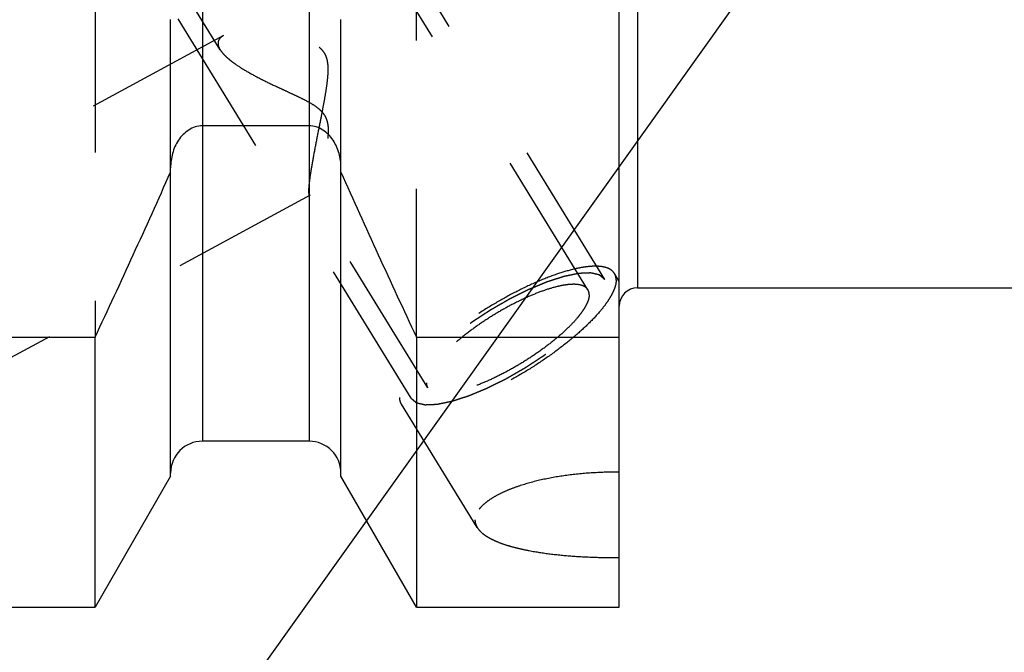
# Model space of a CAD drawing. Units: millimetres. Extents: x 0 to 594, y 0 to 420.
# Drawn here: x 306 to 328, y 190 to 204 of the extents above; entities that cross this region are included whole.
import ezdxf
from ezdxf.enums import TextEntityAlignment as Align

# ---------------------------------------------------------------- set-up
doc = ezdxf.new("R2010")
doc.units = ezdxf.units.MM
doc.header["$LTSCALE"] = 32.67
doc.linetypes.add('HIDDEN', pattern=[0.2, 0.1, -0.1])
doc.layers.get('0').update_dxf_attribs({"linetype": 'CONTINUOUS'})
for name, color, linetype in [('30526376_CL', 7, 'CONTINUOUS'), ('30526376_HL', 7, 'CONTINUOUS'), ('388870-000-00-ED1_CL', 7, 'CONTINUOUS')]:
    doc.layers.add(name, color=color, linetype=linetype)
doc.styles.get("Standard").update_dxf_attribs({"font": 'TXT.SHX', "width": 0.7})
doc.dimstyles.new('DIMSTYLE_2', dxfattribs={"dimtxt": 3.5, "dimasz": 3.5, "dimexe": 0.18, "dimexo": 0.0625, "dimgap": 0.09, "dimtad": 1, "dimdec": 3, "dimdsep": 46, "dimtxsty": 'STANDARD', "dimblk": '_FILLED', "dimblk1": '_FILLED', "dimblk2": '_FILLED', "dimcen": 0.09, "dimclrt": 2, "dimadec": 0, "dimazin": 0, "dimtp": 0.1, "dimtm": 0.1, "dimtfac": 1, "dimtdec": 3, "dimtofl": 0, "dimtmove": 0, "dimatfit": 3, "dimldrblk": '_FILLED', "dimfxl": 1, "dimtolj": 1, "dimarcsym": 0})
doc.dimstyles.get("Standard").update_dxf_attribs({"dimtxt": 3.5, "dimasz": 3.5, "dimexe": 0.18, "dimexo": 0.0625, "dimgap": 0.09, "dimtad": 1, "dimdec": 3, "dimdsep": 46, "dimtxsty": 'STANDARD', "dimblk": '_FILLED', "dimblk1": '_FILLED', "dimblk2": '_FILLED', "dimcen": 0.09, "dimclrt": 2, "dimadec": 0, "dimazin": 0, "dimtol": 1, "dimtp": 0.005, "dimtm": 0.005, "dimtfac": 1, "dimtdec": 3, "dimtofl": 0, "dimtmove": 0, "dimatfit": 3, "dimldrblk": '_FILLED', "dimfxl": 1, "dimtolj": 1, "dimarcsym": 0})

# ---------------------------------------------------------------- blocks, each defined once
blk = doc.blocks.new('_FILLED')
at = {"color": 0, "linetype": 'BYBLOCK'}
blk.add_solid([(0, 0), (-1, 0.125), (-1, -0.125)], dxfattribs=at)
blk = doc.blocks.new('*D1')
at = {"color": 3, "linetype": 'CONTINUOUS'}
for p, q in [((343.608, 222.9), (343.608, 161.4)), ((353.608, 222.9), (353.608, 161.4)), ((348.608, 162.9), (303.047, 162.9)), ((343.608, 162.9), (348.608, 162.9)), ((353.608, 162.9), (348.608, 162.9))]:
    blk.add_line(p, q, dxfattribs=at)
at = {"color": 3, "linetype": 'CONTINUOUS', "xscale": 3.5, "yscale": 3.5, "zscale": 3.5, "rotation": 180}
blk.add_blockref('_FILLED', (343.608, 162.9), dxfattribs=at)
at = {"color": 3, "linetype": 'CONTINUOUS', "xscale": 3.5, "yscale": 3.5, "zscale": 3.5}
blk.add_blockref('_FILLED', (353.608, 162.9), dxfattribs=at)
at = {"color": 2, "linetype": 'CONTINUOUS'}
for s, width, p in [('10', 0.678571, (333.964, 163.775)), ('VERSTELLWEG', 0.80303, (333.964, 157.65))]:
    blk.add_text(s, height=3.5, dxfattribs=dict(at, width=width)).set_placement(p, align=Align.RIGHT)

msp = doc.modelspace()

# ---------------------------------------------------------------- linework, layer by layer
at = {"layer": '30526376_CL', "color": 9, "linetype": 'CONTINUOUS'}
for p, q in [((319.6079, 247.6495), (319.6079, 198.1495)), ((310.0329, 214.8495), (310.0329, 194.7745)), ((312.3829, 214.8495), (312.3829, 194.7745))]:
    msp.add_line(p, q, dxfattribs=at)
at = {"layer": '30526376_CL', "color": 7, "linetype": 'CONTINUOUS'}
for p, q in [((319.2079, 191.1245), (319.2079, 220.1568)), ((312.3829, 201.7154), (310.0329, 201.7154)), ((309.3329, 194.0019), (309.3329, 200.7945)), ((313.0829, 194.0019), (313.0829, 200.7945)), ((319.6079, 198.1495), (343.5931, 198.1495)), ((303.3079, 197.0654), (307.6717, 197.0654)), ((307.6717, 191.1245), (307.6717, 197.0654)), ((314.7442, 197.0654), (314.7442, 191.1245)), ((314.7442, 197.0654), (319.2079, 197.0654)), ((312.3829, 194.7745), (310.0329, 194.7745)), ((309.3329, 194.0019), (307.6717, 191.1245)), ((314.7442, 191.1245), (313.0829, 194.0019)), ((303.3079, 191.1245), (307.6717, 191.1245)), ((314.7442, 191.1245), (319.2079, 191.1245))]:
    msp.add_line(p, q, dxfattribs=at)
for centre, radius, start, end in [((138.7698, 276.4641), 186.6333, 334.822369, 336.049211), ((483.6461, 276.4641), 186.6333, 203.950789, 205.177631), ((319.6079, 197.7495), 0.4, 90, 180), ((310.0329, 194.0745), 0.7, 90, 180), ((312.3829, 194.0745), 0.7, 0, 90)]:
    msp.add_arc(centre, radius, start, end, dxfattribs=at)
for points, knots in [([(310.0329, 201.7154), (309.9799, 201.7154), (309.8731, 201.699), (309.7274, 201.6301), (309.6032, 201.528), (309.4697, 201.3612), (309.3612, 201.1139), (309.3329, 200.9007), (309.3329, 200.7945)], [0, 0, 0, 0, 0.1249373, 0.2499595, 0.3750813, 0.5002765, 0.7500162, 1, 1, 1, 1]), ([(313.0829, 200.7945), (313.0829, 200.9007), (313.0547, 201.1139), (312.9462, 201.3612), (312.8127, 201.528), (312.6885, 201.6301), (312.5428, 201.699), (312.436, 201.7154), (312.3829, 201.7154)], [0, 0, 0, 0, 0.2499838, 0.4997235, 0.6249187, 0.7500405, 0.8750627, 1, 1, 1, 1])]:
    msp.add_open_spline(points, degree=3, knots=knots, dxfattribs=at)
at = {"layer": '30526376_HL', "color": 6, "linetype": 'HIDDEN'}
for p, q in [((318.5174, 198.1094), (306.3766, 217.8697)), ((310.4234, 203.3939), (301.6851, 217.6163)), ((318.888, 198.3371), (311.038, 211.1137)), ((314.6279, 195.7197), (306.7779, 208.4963)), ((307.6717, 204.3995), (307.6717, 197.0654)), ((309.3329, 200.7945), (309.3329, 204.3995)), ((313.0829, 200.7945), (313.0829, 204.3995)), ((314.7442, 197.0654), (314.7442, 204.3995)), ((310.5011, 203.7057), (303.3074, 199.8029)), ((312.4086, 200.1898), (303.3085, 195.2527)), ((314.9985, 195.9474), (312.3884, 200.1956)), ((319.2085, 198.2932), (319.101, 198.468)), ((316.0818, 192.8758), (314.4149, 195.5888))]:
    msp.add_line(p, q, dxfattribs=at)
for points, knots in [([(312.377, 200.2779), (312.377, 200.3055), (312.3803, 200.3688), (312.391, 200.4747), (312.4078, 200.6018), (312.439, 200.8045), (312.4889, 201.0871), (312.5588, 201.4502), (312.6221, 201.7684), (312.6735, 202.0306), (312.7114, 202.2301), (312.7469, 202.4305), (312.7777, 202.6313), (312.7964, 202.7991), (312.8027, 202.9332), (312.8011, 203.0331), (312.7904, 203.1318), (312.7665, 203.2276), (312.7252, 203.3169), (312.6658, 203.3947), (312.5927, 203.4591), (312.5113, 203.512), (312.4251, 203.556), (312.3069, 203.6056), (312.1559, 203.655), (311.9736, 203.7014), (311.7928, 203.7379), (311.5601, 203.7748), (311.3337, 203.7976), (311.1164, 203.8053), (310.9665, 203.8032), (310.828, 203.7931), (310.703, 203.7746), (310.5942, 203.7473), (310.5291, 203.7209), (310.5006, 203.7055)], [0, 0, 0, 0, 0.0151932, 0.0349224, 0.058678, 0.0858433, 0.1479332, 0.2168946, 0.2896545, 0.326787, 0.3641546, 0.4015966, 0.4389704, 0.4761361, 0.4945981, 0.5129491, 0.5311643, 0.5492242, 0.5671396, 0.5849705, 0.6027792, 0.6205786, 0.6383477, 0.6560577, 0.6911893, 0.725803, 0.7597317, 0.7928092, 0.8556572, 0.8850078, 0.9126336, 0.9382416, 0.9615196, 0.9821717, 1, 1, 1, 1]), ([(310.5006, 203.7055), (310.482, 203.6954), (310.4482, 203.6736), (310.4075, 203.6325), (310.3822, 203.5849), (310.377, 203.5502), (310.377, 203.5331)], [0, 0, 0, 0, 0.2855148, 0.5379017, 0.7696961, 1, 1, 1, 1]), ([(310.377, 203.5331), (310.377, 203.5222), (310.3817, 203.473), (310.4031, 203.4269), (310.4231, 203.3943)], [0, 0, 0, 0, 0.2228793, 1, 1, 1, 1]), ([(310.4231, 203.3943), (310.44, 203.3668), (310.4826, 203.311), (310.5616, 203.2312), (310.6582, 203.1499), (310.813, 203.0365), (311.0368, 202.8981), (311.3336, 202.7396), (311.5996, 202.6113), (311.8217, 202.5084), (311.9925, 202.4299), (312.1646, 202.3492), (312.3356, 202.2637), (312.4743, 202.1838), (312.5777, 202.109), (312.6484, 202.0457), (312.7081, 201.9738), (312.753, 201.8939), (312.7818, 201.8093), (312.7971, 201.7235), (312.8027, 201.6383), (312.8009, 201.5276), (312.7871, 201.3932), (312.7607, 201.238), (312.729, 201.0899), (312.6943, 200.9495), (312.6582, 200.8174), (312.6217, 200.6942), (312.5856, 200.5811), (312.5505, 200.4793), (312.517, 200.3901), (312.4859, 200.3152), (312.4611, 200.2628), (312.4424, 200.2297), (312.4304, 200.2115), (312.4195, 200.1982), (312.4119, 200.1916), (312.4082, 200.1896)], [0, 0, 0, 0, 0.0211672, 0.0456983, 0.0733462, 0.1037426, 0.1712099, 0.2453229, 0.323939, 0.36443, 0.405496, 0.446998, 0.4887929, 0.5306766, 0.5515445, 0.5722306, 0.5925833, 0.6124652, 0.6318458, 0.6507866, 0.6693608, 0.6876142, 0.7232134, 0.7576009, 0.7906706, 0.8222736, 0.8522298, 0.8803279, 0.9063221, 0.9299295, 0.9508258, 0.968647, 0.9830006, 0.9887576, 0.9935135, 0.9972496, 1, 1, 1, 1]), ([(312.3886, 200.1952), (312.3863, 200.199), (312.3827, 200.2089), (312.3776, 200.2365), (312.377, 200.2603), (312.377, 200.2779)], [0, 0, 0, 0, 0.1566037, 0.3729811, 1, 1, 1, 1]), ([(312.4082, 200.1896), (312.4064, 200.1886), (312.4029, 200.1872), (312.395, 200.1873), (312.3906, 200.192), (312.3886, 200.1952)], [0, 0, 0, 0, 0.2671774, 0.4950292, 1, 1, 1, 1]), ([(319.101, 198.468), (319.0877, 198.4896), (319.0525, 198.5304), (318.9806, 198.5759), (318.8905, 198.6071), (318.783, 198.6246), (318.6587, 198.6285), (318.5185, 198.6189), (318.3634, 198.5959), (318.129, 198.5455), (317.8088, 198.4484), (317.403, 198.2892), (316.975, 198.0881), (316.5394, 197.8517), (316.1108, 197.5879), (315.7038, 197.3057), (315.3321, 197.0147), (315.0082, 196.7248), (314.7783, 196.4834), (314.6286, 196.2974), (314.539, 196.1698), (314.4682, 196.0495), (314.4166, 195.9373), (314.3847, 195.8341), (314.3764, 195.7673), (314.3764, 195.7363)], [0, 0, 0, 0, 0.0129946, 0.0270685, 0.043053, 0.0614702, 0.0825953, 0.1065346, 0.1332799, 0.1627431, 0.2291709, 0.3041723, 0.3855932, 0.4709694, 0.5576585, 0.6429608, 0.7242371, 0.79903, 0.8651959, 0.8945131, 0.9211059, 0.9448899, 0.9658622, 0.9841365, 1, 1, 1, 1]), ([(319.1395, 198.3205), (319.1395, 198.2895), (319.1312, 198.2227), (319.0993, 198.1194), (319.0477, 198.0073), (318.9769, 197.887), (318.8873, 197.7594), (318.7376, 197.5734), (318.5077, 197.332), (318.1838, 197.0421), (317.8121, 196.7511), (317.4051, 196.4689), (316.9765, 196.2051), (316.5409, 195.9687), (316.1129, 195.7676), (315.7071, 195.6084), (315.3869, 195.5113), (315.1525, 195.4609), (314.9974, 195.4379), (314.8572, 195.4283), (314.7329, 195.4322), (314.6254, 195.4497), (314.5353, 195.4809), (314.4634, 195.5264), (314.4282, 195.5672), (314.4149, 195.5888)], [0, 0, 0, 0, 0.0158635, 0.0341378, 0.0551101, 0.0788941, 0.1054869, 0.1348041, 0.20097, 0.2757629, 0.3570392, 0.4423415, 0.5290306, 0.6144068, 0.6958277, 0.7708291, 0.8372569, 0.8667201, 0.8934654, 0.9174047, 0.9385298, 0.956947, 0.9729315, 0.9870054, 1, 1, 1, 1]), ([(318.888, 198.3371), (318.8784, 198.3453), (318.8639, 198.3575), (318.8446, 198.3737), (318.8301, 198.3859), (318.8156, 198.3981), (318.8035, 198.4083), (318.7939, 198.4164), (318.7879, 198.4215), (318.783, 198.4256), (318.7794, 198.4287), (318.7764, 198.4312), (318.7743, 198.433), (318.773, 198.434), (318.7723, 198.4349), (318.7706, 198.4351), (318.7687, 198.4356), (318.7651, 198.4363), (318.7601, 198.4375), (318.7541, 198.4389), (318.7461, 198.4407), (318.7361, 198.443), (318.72, 198.4467), (318.6999, 198.4513), (318.6759, 198.4568), (318.6518, 198.4623), (318.6317, 198.4669), (318.6157, 198.4705), (318.6057, 198.4728), (318.5976, 198.4747), (318.5916, 198.4761), (318.5866, 198.4772), (318.5831, 198.478), (318.581, 198.4784), (318.5797, 198.4789), (318.5775, 198.4787), (318.5748, 198.4786), (318.57, 198.4784), (318.5632, 198.4781), (318.555, 198.4778), (318.5441, 198.4773), (318.5305, 198.4767), (318.5086, 198.4758), (318.4813, 198.4746), (318.4486, 198.4732), (318.4159, 198.4718), (318.3886, 198.4706), (318.3667, 198.4697), (318.3531, 198.4691), (318.3422, 198.4687), (318.334, 198.4683), (318.3272, 198.468), (318.3224, 198.4678), (318.3196, 198.4677), (318.3178, 198.4677), (318.315, 198.4671), (318.3117, 198.4664), (318.3057, 198.4651), (318.2971, 198.4634), (318.2869, 198.4613), (318.2733, 198.4584), (318.2562, 198.4549), (318.2289, 198.4493), (318.1948, 198.4422), (318.1538, 198.4338), (318.1129, 198.4253), (318.0788, 198.4183), (318.0515, 198.4126), (318.031, 198.4084), (318.0139, 198.4048), (318.002, 198.4024), (317.9951, 198.4009), (317.9902, 198.4002), (317.9842, 198.398), (317.9766, 198.3956), (317.9631, 198.3912), (317.9439, 198.385), (317.9208, 198.3776), (317.89, 198.3677), (317.8516, 198.3552), (317.8054, 198.3403), (317.7592, 198.3254), (317.7208, 198.313), (317.69, 198.3031), (317.6669, 198.2956), (317.6477, 198.2894), (317.6343, 198.2851), (317.6265, 198.2825), (317.6209, 198.2809), (317.6145, 198.2781), (317.6061, 198.2747), (317.5914, 198.2685), (317.5705, 198.2599), (317.5454, 198.2494), (317.5119, 198.2355), (317.47, 198.2181), (317.4197, 198.1973), (317.3694, 198.1764), (317.3276, 198.159), (317.294, 198.1451), (317.2689, 198.1347), (317.248, 198.126), (317.2333, 198.1199), (317.2249, 198.1164), (317.2187, 198.114), (317.2121, 198.1105), (317.2034, 198.1062), (317.188, 198.0986), (317.1662, 198.0878), (317.14, 198.0748), (317.105, 198.0574), (317.0613, 198.0357), (317.0088, 198.0097), (316.9564, 197.9837), (316.9126, 197.962), (316.8777, 197.9446), (316.8514, 197.9316), (316.8296, 197.9208), (316.8121, 197.912), (316.7991, 197.9059), (316.7856, 197.8978), (316.7677, 197.8877), (316.7454, 197.8748), (316.7186, 197.8594), (316.6829, 197.8389), (316.6382, 197.8132), (316.5846, 197.7824), (316.5311, 197.7517), (316.4775, 197.7209), (316.4328, 197.6952), (316.4015, 197.6773), (316.3838, 197.667), (316.3701, 197.6595), (316.3577, 197.651), (316.3406, 197.6399), (316.3111, 197.6205), (316.2687, 197.5928), (316.2179, 197.5595), (316.1671, 197.5262), (316.1163, 197.4929), (316.0655, 197.4597), (316.0232, 197.4319), (315.9935, 197.4125), (315.9767, 197.4014), (315.9637, 197.3932), (315.9523, 197.3843), (315.9365, 197.3727), (315.9091, 197.3522), (315.8699, 197.3231), (315.8229, 197.2881), (315.7759, 197.2531), (315.7289, 197.218), (315.6897, 197.1889), (315.6584, 197.1655), (315.6349, 197.148), (315.6153, 197.1334), (315.6015, 197.1232), (315.5938, 197.1174), (315.5876, 197.113), (315.5827, 197.1086), (315.5757, 197.1027), (315.5637, 197.0923), (315.5464, 197.0776), (315.5257, 197.0599), (315.4981, 197.0363), (315.4635, 197.0068), (315.4221, 196.9713), (315.3806, 196.9359), (315.3461, 196.9064), (315.3185, 196.8828), (315.2977, 196.8651), (315.2805, 196.8503), (315.2684, 196.84), (315.2615, 196.8341), (315.2561, 196.8297), (315.252, 196.8253), (315.2461, 196.8194), (315.236, 196.8092), (315.2215, 196.7946), (315.2041, 196.7771), (315.1808, 196.7537), (315.1518, 196.7245), (315.117, 196.6894), (315.0821, 196.6543), (315.0531, 196.6251), (315.0299, 196.6017), (315.0154, 196.5871), (315.0038, 196.5754), (314.9951, 196.5667), (314.9878, 196.5593), (314.9821, 196.5535), (314.9773, 196.549), (314.9745, 196.5451), (314.9701, 196.5397), (314.9648, 196.533), (314.9584, 196.525), (314.9498, 196.5143), (314.9391, 196.5009), (314.922, 196.4794), (314.9006, 196.4526), (314.8749, 196.4205), (314.8493, 196.3883), (314.8279, 196.3615), (314.8108, 196.3401), (314.8001, 196.3267), (314.7915, 196.316), (314.7851, 196.3079), (314.7797, 196.3012), (314.776, 196.2965), (314.7739, 196.2939), (314.7721, 196.2918), (314.7713, 196.2901), (314.7699, 196.2877), (314.7675, 196.2835), (314.7641, 196.2775), (314.7601, 196.2704), (314.7547, 196.2608), (314.7479, 196.2489), (314.7371, 196.2298), (314.7236, 196.2059), (314.7074, 196.1772), (314.6911, 196.1486), (314.6776, 196.1247), (314.6668, 196.1056), (314.66, 196.0937), (314.6546, 196.0841), (314.6506, 196.077), (314.6472, 196.071), (314.6448, 196.0668), (314.6435, 196.0644), (314.6423, 196.0625), (314.6421, 196.0611), (314.6415, 196.0591), (314.6407, 196.0556), (314.6394, 196.0506), (314.6379, 196.0446), (314.6358, 196.0366), (314.6332, 196.0265), (314.6291, 196.0105), (314.624, 195.9905), (314.6179, 195.9664), (314.6117, 195.9424), (314.6066, 195.9223), (314.6025, 195.9063), (314.5999, 195.8963), (314.5979, 195.8882), (314.5963, 195.8822), (314.5951, 195.8772), (314.5941, 195.8737), (314.5937, 195.8717), (314.5931, 195.8701), (314.5936, 195.869), (314.5939, 195.8674), (314.5946, 195.8647), (314.5954, 195.8608), (314.5965, 195.8561), (314.598, 195.8498), (314.5998, 195.842), (314.6026, 195.8294), (314.6062, 195.8137), (314.6106, 195.7949), (314.6149, 195.7761), (314.6207, 195.751), (314.625, 195.7322), (314.6279, 195.7197)], [0, 0, 0, 0, 0.015625, 0.0234375, 0.03125, 0.0390625, 0.046875, 0.0507812, 0.0546875, 0.0566406, 0.0585938, 0.0605469, 0.0615234, 0.0620117, 0.0625, 0.0629883, 0.0634766, 0.0644531, 0.0664062, 0.0683594, 0.0703125, 0.0742188, 0.078125, 0.0859375, 0.09375, 0.1015625, 0.109375, 0.1132812, 0.1171875, 0.1191406, 0.1210938, 0.1230469, 0.1240234, 0.1245117, 0.125, 0.1254883, 0.1259766, 0.1269531, 0.1289062, 0.1308594, 0.1328125, 0.1367188, 0.140625, 0.1484375, 0.15625, 0.1640625, 0.171875, 0.1757812, 0.1796875, 0.1816406, 0.1835938, 0.1855469, 0.1865234, 0.1870117, 0.1875, 0.1879883, 0.1884766, 0.1894531, 0.1914062, 0.1933594, 0.1953125, 0.1992188, 0.203125, 0.2109375, 0.21875, 0.2265625, 0.234375, 0.2382812, 0.2421875, 0.2460938, 0.2480469, 0.2490234, 0.25, 0.2509766, 0.2519531, 0.2539062, 0.2578125, 0.2617188, 0.265625, 0.2734375, 0.28125, 0.2890625, 0.296875, 0.3007812, 0.3046875, 0.3085938, 0.3105469, 0.3115234, 0.3125, 0.3134766, 0.3144531, 0.3164062, 0.3203125, 0.3242188, 0.328125, 0.3359375, 0.34375, 0.3515625, 0.359375, 0.3632812, 0.3671875, 0.3710938, 0.3730469, 0.3740234, 0.375, 0.3759766, 0.3769531, 0.3789062, 0.3828125, 0.3867188, 0.390625, 0.3984375, 0.40625, 0.4140625, 0.421875, 0.4257812, 0.4296875, 0.4335938, 0.4355469, 0.4375, 0.4394531, 0.4414062, 0.4453125, 0.4492188, 0.453125, 0.4609375, 0.46875, 0.4765625, 0.484375, 0.4921875, 0.4960938, 0.4980469, 0.5, 0.5019531, 0.5039062, 0.5078125, 0.515625, 0.5234375, 0.53125, 0.5390625, 0.546875, 0.5546875, 0.5585938, 0.5605469, 0.5625, 0.5644531, 0.5664062, 0.5703125, 0.578125, 0.5859375, 0.59375, 0.6015625, 0.609375, 0.6132812, 0.6171875, 0.6210938, 0.6230469, 0.6240234, 0.625, 0.6259766, 0.6269531, 0.6289062, 0.6328125, 0.6367188, 0.640625, 0.6484375, 0.65625, 0.6640625, 0.671875, 0.6757812, 0.6796875, 0.6835938, 0.6855469, 0.6865234, 0.6875, 0.6884766, 0.6894531, 0.6914062, 0.6953125, 0.6992188, 0.703125, 0.7109375, 0.71875, 0.7265625, 0.734375, 0.7382812, 0.7421875, 0.7441406, 0.7460938, 0.7480469, 0.7490234, 0.75, 0.7509766, 0.7519531, 0.7539062, 0.7558594, 0.7578125, 0.7617188, 0.765625, 0.7734375, 0.78125, 0.7890625, 0.796875, 0.8007812, 0.8046875, 0.8066406, 0.8085938, 0.8105469, 0.8115234, 0.8120117, 0.8125, 0.8129883, 0.8134766, 0.8144531, 0.8164062, 0.8183594, 0.8203125, 0.8242188, 0.828125, 0.8359375, 0.84375, 0.8515625, 0.859375, 0.8632812, 0.8671875, 0.8691406, 0.8710938, 0.8730469, 0.8740234, 0.8745117, 0.875, 0.8754883, 0.8759766, 0.8769531, 0.8789062, 0.8808594, 0.8828125, 0.8867188, 0.890625, 0.8984375, 0.90625, 0.9140625, 0.921875, 0.9257812, 0.9296875, 0.9316406, 0.9335938, 0.9355469, 0.9365234, 0.9370117, 0.9375, 0.9379883, 0.9384766, 0.9394531, 0.9414062, 0.9433594, 0.9453125, 0.9492188, 0.953125, 0.9609375, 0.96875, 0.9765625, 0.984375, 1, 1, 1, 1]), ([(314.6279, 195.7197), (314.6375, 195.7115), (314.652, 195.6993), (314.6713, 195.6831), (314.6858, 195.6709), (314.7003, 195.6587), (314.7124, 195.6485), (314.722, 195.6404), (314.728, 195.6353), (314.7329, 195.6312), (314.7365, 195.6281), (314.7395, 195.6256), (314.7416, 195.6238), (314.7429, 195.6228), (314.7436, 195.6219), (314.7453, 195.6217), (314.7472, 195.6212), (314.7508, 195.6205), (314.7558, 195.6193), (314.7618, 195.6179), (314.7698, 195.6161), (314.7798, 195.6138), (314.7959, 195.6101), (314.8159, 195.6055), (314.84, 195.6), (314.8641, 195.5945), (314.8842, 195.5899), (314.9002, 195.5863), (314.9102, 195.584), (314.9183, 195.5821), (314.9243, 195.5807), (314.9293, 195.5796), (314.9328, 195.5788), (314.9348, 195.5784), (314.9362, 195.5779), (314.9384, 195.5781), (314.9411, 195.5782), (314.9459, 195.5784), (314.9527, 195.5787), (314.9609, 195.579), (314.9718, 195.5795), (314.9854, 195.5801), (315.0073, 195.581), (315.0345, 195.5822), (315.0673, 195.5836), (315.1, 195.585), (315.1273, 195.5862), (315.1492, 195.5871), (315.1628, 195.5877), (315.1737, 195.5881), (315.1819, 195.5885), (315.1887, 195.5888), (315.1935, 195.589), (315.1963, 195.5891), (315.1981, 195.5891), (315.2009, 195.5897), (315.2042, 195.5904), (315.2102, 195.5917), (315.2187, 195.5934), (315.229, 195.5955), (315.2426, 195.5983), (315.2597, 195.6019), (315.287, 195.6075), (315.3211, 195.6146), (315.3621, 195.623), (315.403, 195.6315), (315.4371, 195.6385), (315.4644, 195.6442), (315.4849, 195.6484), (315.502, 195.6519), (315.5139, 195.6544), (315.5208, 195.6559), (315.5257, 195.6566), (315.5317, 195.6588), (315.5393, 195.6612), (315.5528, 195.6656), (315.572, 195.6717), (315.5951, 195.6792), (315.6259, 195.6891), (315.6643, 195.7016), (315.7105, 195.7165), (315.7566, 195.7314), (315.7951, 195.7438), (315.8259, 195.7537), (315.849, 195.7612), (315.8682, 195.7674), (315.8816, 195.7717), (315.8894, 195.7743), (315.895, 195.7759), (315.9014, 195.7787), (315.9098, 195.7821), (315.9245, 195.7883), (315.9454, 195.7969), (315.9705, 195.8074), (316.004, 195.8213), (316.0459, 195.8387), (316.0962, 195.8595), (316.1464, 195.8804), (316.1883, 195.8978), (316.2218, 195.9117), (316.247, 195.9221), (316.2679, 195.9308), (316.2826, 195.9369), (316.291, 195.9404), (316.2972, 195.9428), (316.3038, 195.9463), (316.3125, 195.9505), (316.3279, 195.9582), (316.3497, 195.969), (316.3759, 195.982), (316.4109, 195.9994), (316.4546, 196.0211), (316.5071, 196.0471), (316.5595, 196.0731), (316.6033, 196.0948), (316.6382, 196.1122), (316.6645, 196.1252), (316.6863, 196.136), (316.7038, 196.1448), (316.7168, 196.1509), (316.7303, 196.159), (316.7482, 196.1691), (316.7705, 196.182), (316.7973, 196.1974), (316.833, 196.2179), (316.8777, 196.2436), (316.9313, 196.2744), (316.9848, 196.3051), (317.0384, 196.3359), (317.0831, 196.3616), (317.1144, 196.3795), (317.1321, 196.3898), (317.1458, 196.3973), (317.1582, 196.4058), (317.1752, 196.4169), (317.2048, 196.4363), (317.2472, 196.464), (317.298, 196.4973), (317.3488, 196.5306), (317.3996, 196.5639), (317.4504, 196.5971), (317.4927, 196.6249), (317.5224, 196.6443), (317.5392, 196.6554), (317.5522, 196.6636), (317.5636, 196.6725), (317.5794, 196.6841), (317.6068, 196.7046), (317.646, 196.7337), (317.693, 196.7687), (317.74, 196.8037), (317.787, 196.8388), (317.8262, 196.8679), (317.8575, 196.8913), (317.881, 196.9088), (317.9006, 196.9234), (317.9144, 196.9336), (317.9221, 196.9394), (317.9283, 196.9438), (317.9332, 196.9482), (317.9402, 196.9541), (317.9522, 196.9645), (317.9695, 196.9792), (317.9902, 196.9969), (318.0178, 197.0205), (318.0524, 197.05), (318.0938, 197.0855), (318.1353, 197.1209), (318.1698, 197.1504), (318.1974, 197.174), (318.2182, 197.1917), (318.2354, 197.2065), (318.2475, 197.2168), (318.2543, 197.2227), (318.2598, 197.2271), (318.2639, 197.2315), (318.2698, 197.2374), (318.2799, 197.2476), (318.2944, 197.2622), (318.3118, 197.2797), (318.3351, 197.3031), (318.3641, 197.3323), (318.3989, 197.3674), (318.4337, 197.4025), (318.4628, 197.4317), (318.486, 197.4551), (318.5005, 197.4697), (318.5121, 197.4814), (318.5208, 197.4901), (318.5281, 197.4975), (318.5338, 197.5033), (318.5386, 197.5078), (318.5414, 197.5117), (318.5458, 197.5171), (318.5511, 197.5238), (318.5575, 197.5318), (318.5661, 197.5425), (318.5768, 197.5559), (318.5939, 197.5774), (318.6153, 197.6042), (318.6409, 197.6363), (318.6666, 197.6685), (318.688, 197.6953), (318.7051, 197.7167), (318.7158, 197.7301), (318.7244, 197.7408), (318.7308, 197.7489), (318.7361, 197.7556), (318.7399, 197.7603), (318.742, 197.7629), (318.7438, 197.765), (318.7446, 197.7667), (318.746, 197.7691), (318.7484, 197.7733), (318.7518, 197.7793), (318.7558, 197.7864), (318.7612, 197.796), (318.768, 197.8079), (318.7788, 197.827), (318.7923, 197.8509), (318.8085, 197.8796), (318.8248, 197.9082), (318.8383, 197.9321), (318.8491, 197.9512), (318.8559, 197.9631), (318.8613, 197.9727), (318.8653, 197.9798), (318.8687, 197.9858), (318.8711, 197.99), (318.8724, 197.9924), (318.8736, 197.9942), (318.8738, 197.9956), (318.8744, 197.9977), (318.8752, 198.0012), (318.8765, 198.0062), (318.878, 198.0122), (318.8801, 198.0202), (318.8827, 198.0302), (318.8868, 198.0463), (318.8919, 198.0663), (318.898, 198.0904), (318.9042, 198.1144), (318.9093, 198.1345), (318.9134, 198.1505), (318.916, 198.1605), (318.918, 198.1686), (318.9196, 198.1746), (318.9208, 198.1796), (318.9218, 198.1831), (318.9222, 198.1851), (318.9228, 198.1867), (318.9223, 198.1877), (318.922, 198.1894), (318.9213, 198.1921), (318.9205, 198.196), (318.9194, 198.2007), (318.9179, 198.207), (318.9161, 198.2148), (318.9133, 198.2274), (318.9096, 198.243), (318.9053, 198.2619), (318.901, 198.2807), (318.8952, 198.3058), (318.8909, 198.3246), (318.888, 198.3371)], [0, 0, 0, 0, 0.015625, 0.0234375, 0.03125, 0.0390625, 0.046875, 0.0507812, 0.0546875, 0.0566406, 0.0585938, 0.0605469, 0.0615234, 0.0620117, 0.0625, 0.0629883, 0.0634766, 0.0644531, 0.0664062, 0.0683594, 0.0703125, 0.0742188, 0.078125, 0.0859375, 0.09375, 0.1015625, 0.109375, 0.1132812, 0.1171875, 0.1191406, 0.1210938, 0.1230469, 0.1240234, 0.1245117, 0.125, 0.1254883, 0.1259766, 0.1269531, 0.1289062, 0.1308594, 0.1328125, 0.1367188, 0.140625, 0.1484375, 0.15625, 0.1640625, 0.171875, 0.1757812, 0.1796875, 0.1816406, 0.1835938, 0.1855469, 0.1865234, 0.1870117, 0.1875, 0.1879883, 0.1884766, 0.1894531, 0.1914062, 0.1933594, 0.1953125, 0.1992188, 0.203125, 0.2109375, 0.21875, 0.2265625, 0.234375, 0.2382812, 0.2421875, 0.2460938, 0.2480469, 0.2490234, 0.25, 0.2509766, 0.2519531, 0.2539062, 0.2578125, 0.2617188, 0.265625, 0.2734375, 0.28125, 0.2890625, 0.296875, 0.3007812, 0.3046875, 0.3085938, 0.3105469, 0.3115234, 0.3125, 0.3134766, 0.3144531, 0.3164062, 0.3203125, 0.3242188, 0.328125, 0.3359375, 0.34375, 0.3515625, 0.359375, 0.3632812, 0.3671875, 0.3710938, 0.3730469, 0.3740234, 0.375, 0.3759766, 0.3769531, 0.3789062, 0.3828125, 0.3867188, 0.390625, 0.3984375, 0.40625, 0.4140625, 0.421875, 0.4257812, 0.4296875, 0.4335938, 0.4355469, 0.4375, 0.4394531, 0.4414062, 0.4453125, 0.4492188, 0.453125, 0.4609375, 0.46875, 0.4765625, 0.484375, 0.4921875, 0.4960938, 0.4980469, 0.5, 0.5019531, 0.5039062, 0.5078125, 0.515625, 0.5234375, 0.53125, 0.5390625, 0.546875, 0.5546875, 0.5585938, 0.5605469, 0.5625, 0.5644531, 0.5664062, 0.5703125, 0.578125, 0.5859375, 0.59375, 0.6015625, 0.609375, 0.6132812, 0.6171875, 0.6210938, 0.6230469, 0.6240234, 0.625, 0.6259766, 0.6269531, 0.6289062, 0.6328125, 0.6367188, 0.640625, 0.6484375, 0.65625, 0.6640625, 0.671875, 0.6757812, 0.6796875, 0.6835938, 0.6855469, 0.6865234, 0.6875, 0.6884766, 0.6894531, 0.6914062, 0.6953125, 0.6992188, 0.703125, 0.7109375, 0.71875, 0.7265625, 0.734375, 0.7382812, 0.7421875, 0.7441406, 0.7460938, 0.7480469, 0.7490234, 0.75, 0.7509766, 0.7519531, 0.7539062, 0.7558594, 0.7578125, 0.7617188, 0.765625, 0.7734375, 0.78125, 0.7890625, 0.796875, 0.8007812, 0.8046875, 0.8066406, 0.8085938, 0.8105469, 0.8115234, 0.8120117, 0.8125, 0.8129883, 0.8134766, 0.8144531, 0.8164062, 0.8183594, 0.8203125, 0.8242188, 0.828125, 0.8359375, 0.84375, 0.8515625, 0.859375, 0.8632812, 0.8671875, 0.8691406, 0.8710938, 0.8730469, 0.8740234, 0.8745117, 0.875, 0.8754883, 0.8759766, 0.8769531, 0.8789062, 0.8808594, 0.8828125, 0.8867188, 0.890625, 0.8984375, 0.90625, 0.9140625, 0.921875, 0.9257812, 0.9296875, 0.9316406, 0.9335938, 0.9355469, 0.9365234, 0.9370117, 0.9375, 0.9379883, 0.9384766, 0.9394531, 0.9414062, 0.9433594, 0.9453125, 0.9492188, 0.953125, 0.9609375, 0.96875, 0.9765625, 0.984375, 1, 1, 1, 1]), ([(319.1395, 198.3205), (319.1395, 198.3471), (319.134, 198.3988), (319.114, 198.447), (319.101, 198.468)], [0, 0, 0, 0, 0.5189663, 1, 1, 1, 1]), ([(318.5174, 198.1094), (318.5074, 198.1257), (318.4809, 198.1563), (318.4269, 198.1904), (318.3593, 198.2139), (318.2786, 198.227), (318.1852, 198.2299), (318.08, 198.2227), (317.9635, 198.2055), (317.7875, 198.1676), (317.5471, 198.0947), (317.2423, 197.9752), (316.921, 197.8241), (316.5938, 197.6466), (316.272, 197.4485), (315.9663, 197.2366), (315.6872, 197.0181), (315.444, 196.8004), (315.2714, 196.6192), (315.159, 196.4795), (315.0917, 196.3837), (315.0385, 196.2934), (314.9998, 196.2091), (314.9758, 196.1316), (314.9696, 196.0814), (314.9696, 196.0582)], [0, 0, 0, 0, 0.0129946, 0.0270684, 0.0430528, 0.0614699, 0.0825949, 0.1065341, 0.1332793, 0.1627424, 0.2291701, 0.3041714, 0.3855923, 0.4709686, 0.5576577, 0.6429601, 0.7242366, 0.7990296, 0.8651957, 0.8945129, 0.9211058, 0.9448898, 0.9658622, 0.9841365, 1, 1, 1, 1]), ([(318.5463, 197.9986), (318.5463, 198.0186), (318.5421, 198.0574), (318.5271, 198.0936), (318.5174, 198.1094)], [0, 0, 0, 0, 0.5189667, 1, 1, 1, 1]), ([(318.5463, 197.9986), (318.5463, 197.9753), (318.5401, 197.9252), (318.5161, 197.8477), (318.4774, 197.7634), (318.4241, 197.6731), (318.3569, 197.5773), (318.2445, 197.4376), (318.0719, 197.2564), (317.8287, 197.0387), (317.5495, 196.8201), (317.2439, 196.6082), (316.9221, 196.4102), (316.5949, 196.2327), (316.2736, 196.0816), (315.9688, 195.9621), (315.7284, 195.8892), (315.5524, 195.8513), (315.4359, 195.834), (315.3307, 195.8269), (315.2373, 195.8298), (315.1566, 195.8429), (315.0889, 195.8664), (315.035, 195.9005), (315.0085, 195.9311), (314.9985, 195.9474)], [0, 0, 0, 0, 0.0158635, 0.0341378, 0.0551102, 0.0788942, 0.1054871, 0.1348043, 0.2009704, 0.2757634, 0.3570399, 0.4423423, 0.5290314, 0.6144077, 0.6958286, 0.7708299, 0.8372576, 0.8667207, 0.8934659, 0.9174051, 0.9385301, 0.9569472, 0.9729316, 0.9870054, 1, 1, 1, 1]), ([(314.9985, 195.9474), (314.9888, 195.9632), (314.9737, 195.9994), (314.9696, 196.0382), (314.9696, 196.0582)], [0, 0, 0, 0, 0.4810333, 1, 1, 1, 1]), ([(314.4149, 195.5888), (314.4019, 195.6098), (314.3819, 195.658), (314.3764, 195.7097), (314.3764, 195.7363)], [0, 0, 0, 0, 0.4810337, 1, 1, 1, 1]), ([(319.2079, 194.0931), (319.0134, 194.0947), (318.6278, 194.0848), (318.0625, 194.0309), (317.529, 193.9387), (317.1154, 193.8293), (316.8176, 193.7229), (316.6219, 193.6384), (316.45, 193.5479), (316.3044, 193.4525), (316.1872, 193.3535), (316.1004, 193.2517), (316.0458, 193.1476), (316.0325, 193.075), (316.0325, 193.0408)], [0, 0, 0, 0, 0.1657972, 0.3283295, 0.4834941, 0.6266475, 0.6921877, 0.7528631, 0.8081196, 0.8575301, 0.9008955, 0.9384032, 0.9708667, 1, 1, 1, 1]), ([(316.0325, 193.0408), (316.0325, 193.0126), (316.0412, 192.9544), (316.0661, 192.9013), (316.0816, 192.876)], [0, 0, 0, 0, 0.4872281, 1, 1, 1, 1]), ([(316.0816, 192.876), (316.0999, 192.8463), (316.1474, 192.7879), (316.2397, 192.7106), (316.3556, 192.6387), (316.4937, 192.5722), (316.6523, 192.5114), (316.8295, 192.4563), (317.0234, 192.4071), (317.3087, 192.3477), (317.6934, 192.2896), (318.1799, 192.2427), (318.6887, 192.2162), (319.0339, 192.2116), (319.2079, 192.2124)], [0, 0, 0, 0, 0.0319596, 0.06841, 0.1099574, 0.1567745, 0.2087505, 0.2655943, 0.3269046, 0.3922162, 0.5328323, 0.6834731, 0.8403484, 1, 1, 1, 1])]:
    msp.add_open_spline(points, degree=3, knots=knots, dxfattribs=at)

# ---------------------------------------------------------------- dimensions: what is measured, and where the dimension line sits
at = {"color": 3, "linetype": 'CONTINUOUS'}
dim = msp.add_linear_dim(base=(353.6079, 162.8995), p1=(343.6079, 222.8995), p2=(353.6079, 222.8995), text='<>\\PVERSTELLWEG', dimstyle='DIMSTYLE_2', dxfattribs=at)
dim.commit()
dim.dimension.update_dxf_attribs({"geometry": '*D1', "text_midpoint": (300.6722, 162.462), "dimtype": 160})

# ---------------------------------------------------------------- leaders
at = {"layer": '388870-000-00-ED1_CL', "color": 3, "linetype": 'CONTINUOUS'}
msp.add_leader([(337.0841, 225.8995), (302.8507, 177.8867)], dimstyle='STANDARD', override={"dimtad": 0, "dimldrblk": 'DOT'}, dxfattribs=at)

doc.saveas('drawing.dxf')
